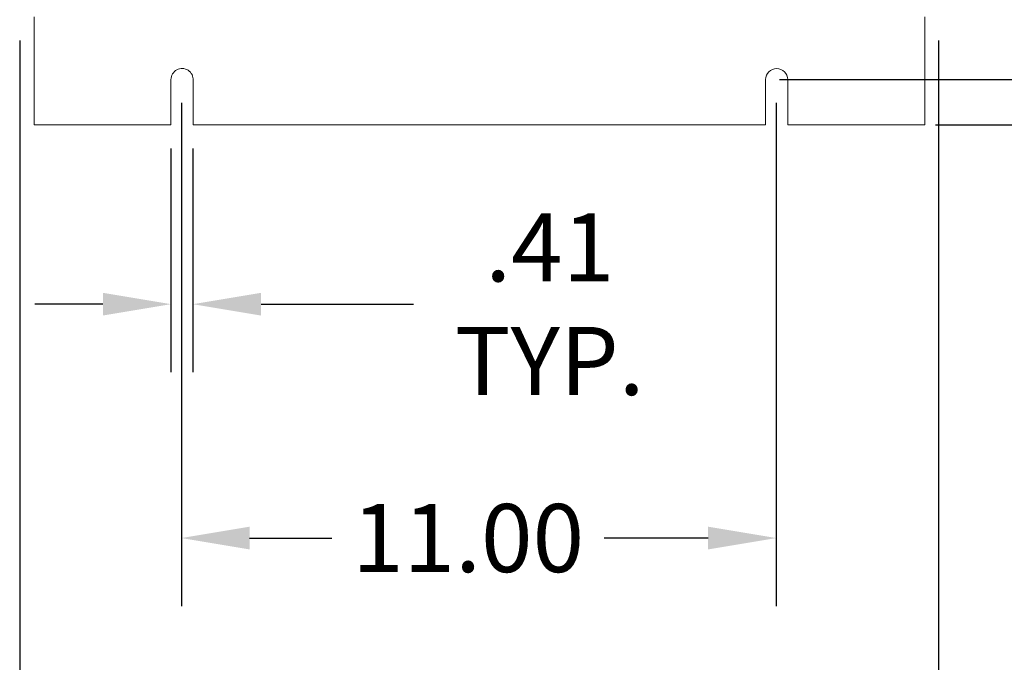
# Model space of a CAD drawing. Units: inches. Extents: x -67 to 146, y -45 to 117.
# Drawn here: x 70 to 89, y -7 to 5 of the extents above; entities that cross this region are included whole.
import ezdxf

# ---------------------------------------------------------------- set-up
doc = ezdxf.new("R2010")
doc.units = ezdxf.units.IN
doc.header["$MEASUREMENT"] = 0
doc.dimstyles.get("Standard").update_dxf_attribs({"dimtxt": 0.18, "dimasz": 0.18, "dimexe": 0.18, "dimexo": 0.0625, "dimgap": 0.09, "dimtad": 0, "dimtih": 1, "dimtoh": 1, "dimzin": 4, "dimdsep": 46, "dimtxsty": 'Standard', "dimcen": 0.09, "dimadec": 0, "dimazin": 1, "dimtfac": 1, "dimtofl": 0, "dimtmove": 0, "dimatfit": 3, "dimfxl": 1, "dimtolj": 1, "dimtzin": 0, "dimarcsym": 0})

# ---------------------------------------------------------------- blocks, each defined once
blk = doc.blocks.new('*D5')
at = {"color": 0, "lineweight": -2, "transparency": 16777216}
for p, q in [((73.358, 3.014), (73.358, -6.294)), ((84.362, 3.014), (84.362, -6.294)), ((74.618, -5.034), (76.141, -5.034)), ((83.102, -5.034), (81.181, -5.034))]:
    blk.add_line(p, q, dxfattribs=at)
at = {"color": 0, "transparency": 16777216}
for points in [[(74.618, -4.824), (74.618, -5.244), (73.358, -5.034)], [(83.102, -4.824), (83.102, -5.244), (84.362, -5.034)]]:
    blk.add_solid(points, dxfattribs=at)
at = {"layer": 'Defpoints', "color": 0, "transparency": 16777216}
for p in [(73.358, 3.451), (84.362, 3.451), (84.362, -5.034)]:
    blk.add_point(p, dxfattribs=at)
at = {"color": 0, "lineweight": 0, "transparency": 16777216, "insert": (78.661, -5.034), "char_height": 1.26, "attachment_point": 5}
blk.add_mtext('\\A1;11.00', dxfattribs=at)
blk = doc.blocks.new('*D6')
at = {"color": 0, "lineweight": -2, "transparency": 16777216}
for p, q in [((70.366, 4.17), (70.366, -9.56)), ((87.364, 4.17), (87.364, -9.56)), ((71.626, -8.3), (76.576, -8.3)), ((86.104, -8.3), (82.036, -8.3))]:
    blk.add_line(p, q, dxfattribs=at)
at = {"color": 0, "transparency": 16777216}
for points in [[(71.626, -8.09), (71.626, -8.51), (70.366, -8.3)], [(86.104, -8.09), (86.104, -8.51), (87.364, -8.3)]]:
    blk.add_solid(points, dxfattribs=at)
at = {"layer": 'Defpoints', "color": 0, "transparency": 16777216}
for p in [(70.366, 4.608), (87.364, 4.608), (87.364, -8.3)]:
    blk.add_point(p, dxfattribs=at)
at = {"color": 0, "lineweight": 0, "transparency": 16777216, "insert": (79.306, -8.3), "char_height": 1.26, "attachment_point": 5}
blk.add_mtext('\\A1;17.00', dxfattribs=at)
blk = doc.blocks.new('*D7')
at = {"color": 0, "lineweight": -2, "transparency": 16777216}
for p, q in [((73.165, 2.17), (73.165, -1.968)), ((73.571, 2.17), (73.571, -1.968)), ((71.905, -0.708), (70.645, -0.708)), ((74.831, -0.708), (77.652, -0.708))]:
    blk.add_line(p, q, dxfattribs=at)
at = {"color": 0, "transparency": 16777216}
for points in [[(71.905, -0.498), (71.905, -0.918), (73.165, -0.708)], [(74.831, -0.498), (74.831, -0.918), (73.571, -0.708)]]:
    blk.add_solid(points, dxfattribs=at)
at = {"layer": 'Defpoints', "color": 0, "transparency": 16777216}
for p in [(73.165, 2.608), (73.571, 2.608), (73.571, -0.708)]:
    blk.add_point(p, dxfattribs=at)
at = {"color": 0, "lineweight": 0, "transparency": 16777216, "insert": (80.172, -0.708), "char_height": 1.26, "attachment_point": 5}
blk.add_mtext('\\A1;.41\\PTYP.', dxfattribs=at)
blk = doc.blocks.new('*D8')
at = {"color": 0, "lineweight": -2, "transparency": 16777216}
for p, q in [((84.424, 57.953), (100.25, 57.953)), ((98.99, 56.693), (98.99, 36.227)), ((98.99, 4.711), (98.99, 33.707)), ((84.424, 3.451), (100.25, 3.451))]:
    blk.add_line(p, q, dxfattribs=at)
at = {"color": 0, "transparency": 16777216}
for points in [[(98.78, 56.693), (99.2, 56.693), (98.99, 57.953)], [(98.78, 4.711), (99.2, 4.711), (98.99, 3.451)]]:
    blk.add_solid(points, dxfattribs=at)
at = {"layer": 'Defpoints', "color": 0, "transparency": 16777216}
for p in [(83.987, 57.953), (83.987, 3.451), (98.99, 3.451)]:
    blk.add_point(p, dxfattribs=at)
at = {"color": 0, "lineweight": 0, "transparency": 16777216, "insert": (98.99, 34.967), "char_height": 1.26, "attachment_point": 5}
blk.add_mtext('\\A1;54.50', dxfattribs=at)
blk = doc.blocks.new('*D10')
at = {"color": 0, "lineweight": -2, "transparency": 16777216}
for p, q in [((87.306, 58.605), (104.014, 58.605)), ((102.754, 57.345), (102.754, 27.388)), ((102.754, 3.868), (102.754, 24.868)), ((87.306, 2.608), (104.014, 2.608))]:
    blk.add_line(p, q, dxfattribs=at)
at = {"color": 0, "transparency": 16777216}
for points in [[(102.544, 57.345), (102.964, 57.345), (102.754, 58.605)], [(102.544, 3.868), (102.964, 3.868), (102.754, 2.608)]]:
    blk.add_solid(points, dxfattribs=at)
at = {"layer": 'Defpoints', "color": 0, "transparency": 16777216}
for p in [(86.869, 58.605), (102.754, 58.605), (86.869, 2.608)]:
    blk.add_point(p, dxfattribs=at)
at = {"color": 0, "lineweight": 0, "transparency": 16777216, "insert": (102.754, 26.128), "char_height": 1.26, "attachment_point": 5}
blk.add_mtext('\\A1;56.00', dxfattribs=at)

msp = doc.modelspace()

# ---------------------------------------------------------------- linework, layer by layer
at = {"color": 7, "lineweight": 0}
for p, q in [((70.634, 4.607), (70.634, 4.502)), ((87.109, 4.607), (87.109, 4.502)), ((70.634, 2.607), (70.634, 4.502)), ((87.109, 4.502), (87.109, 2.607)), ((73.165, 2.607), (73.165, 3.447)), ((73.575, 3.431), (73.575, 2.607)), ((84.165, 2.607), (84.165, 3.447)), ((84.575, 3.447), (84.575, 2.607)), ((73.165, 2.607), (70.634, 2.607)), ((84.165, 2.607), (73.575, 2.607)), ((87.109, 2.607), (84.575, 2.607))]:
    msp.add_line(p, q, dxfattribs=at)
for centre, start in [((73.37, 3.447), 355.5699), ((84.37, 3.447), 0)]:
    msp.add_arc(centre, 0.205, start, 180, dxfattribs=at)

# ---------------------------------------------------------------- dimensions: what is measured, and where the dimension line sits
for base, p1, p2, picture, middle in [((102.754, 58.605), (86.869, 2.608), (86.869, 58.605), '*D10', (102.754, 26.128)), ((98.99, 3.451), (83.987, 57.953), (83.987, 3.451), '*D8', (98.99, 34.967))]:
    dim = msp.add_linear_dim(base=base, p1=p1, p2=p2, angle=90, dimstyle='Standard', override={"dimscale": 7}, dxfattribs=at)
    dim.commit()
    dim.dimension.update_dxf_attribs({"geometry": picture, "text_midpoint": middle, "dimtype": 160})
for base, p1, p2, picture, middle in [((87.364, -8.3), (70.366, 4.608), (87.364, 4.608), '*D6', (79.306, -8.3)), ((84.362, -5.034), (73.358, 3.451), (84.362, 3.451), '*D5', (78.661, -5.034))]:
    dim = msp.add_linear_dim(base=base, p1=p1, p2=p2, dimstyle='Standard', override={"dimscale": 7}, dxfattribs=at)
    dim.commit()
    dim.dimension.update_dxf_attribs({"geometry": picture, "text_midpoint": middle, "dimtype": 160})
dim = msp.add_linear_dim(base=(73.571, -0.708), p1=(73.165, 2.608), p2=(73.571, 2.608), text='<>\\PTYP.', dimstyle='Standard', override={"dimscale": 7}, dxfattribs=at)
dim.commit()
dim.dimension.update_dxf_attribs({"geometry": '*D7', "text_midpoint": (80.172, -0.708), "dimtype": 160})

doc.saveas('drawing.dxf')
